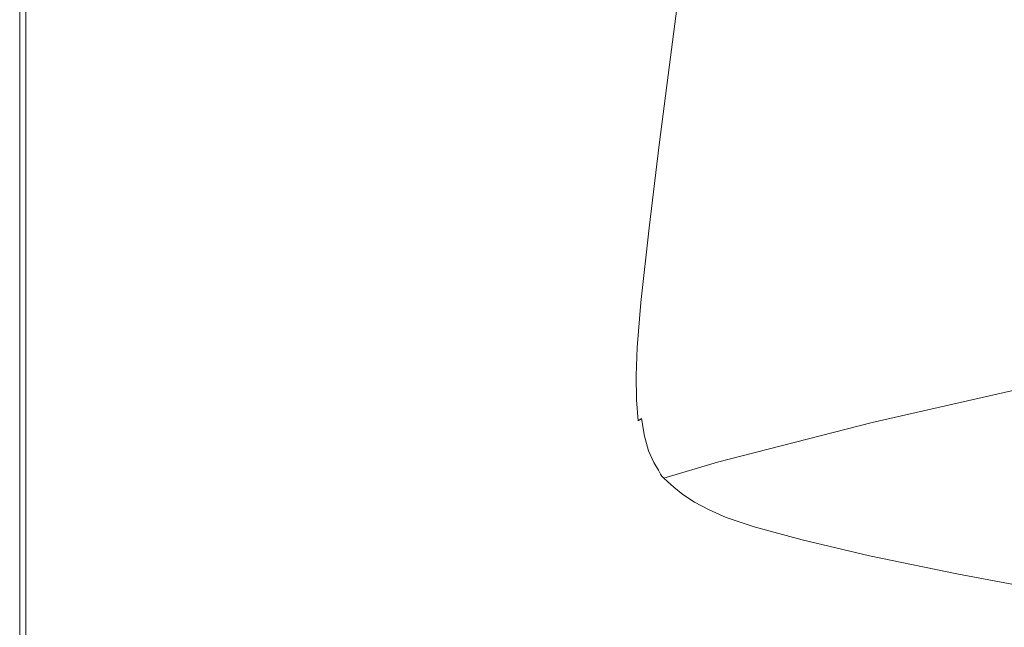
# Model space of a CAD drawing. Extents: x 1603 to 3203, y -1030 to -30.
# Drawn here: x 1603 to 1808, y -716 to -589 of the extents above; entities that cross this region are included whole.
import ezdxf

# ---------------------------------------------------------------- set-up
doc = ezdxf.new("R2010")
doc.units = 0
doc.header["$LTSCALE"] = 500
doc.header["$MEASUREMENT"] = 0
doc.layers.add('INFINITY_CERAMIKA', color=7, linetype='Continuous')

msp = doc.modelspace()

# ---------------------------------------------------------------- linework, layer by layer
at = {"layer": 'INFINITY_CERAMIKA', "lineweight": 0}
for points, invisible_edges in [([(1616.68, -411.77, 592.03), (1704.61, -601.12, 592.03), (1706.76, -585.92, 592.02), (1616.68, -402.37, 592.02)], 15), ([(1616.68, -423.69, 592.05), (1702.18, -619.68, 592.04), (1704.61, -601.12, 592.03), (1616.68, -411.77, 592.03)], 15), ([(1616.68, -437.35, 592.06), (1700.11, -636.99, 592.04), (1702.18, -619.68, 592.04), (1616.68, -423.69, 592.05)], 15), ([(1616.68, -452, 592.08), (1699.06, -648.49, 592.05), (1700.11, -636.99, 592.04), (1616.68, -437.35, 592.06)], 15), ([(1616.68, -467.27, 592.09), (1698.64, -656.84, 592.05), (1699.06, -648.49, 592.05), (1616.68, -452, 592.08)], 15), ([(1616.68, -482.82, 592.11), (1698.47, -664.65, 592.05), (1698.64, -656.84, 592.05), (1616.68, -467.27, 592.09)], 15), ([(1616.68, -506.04, 592.12), (1698.58, -672.83, 592.05), (1698.47, -664.65, 592.05), (1616.68, -482.82, 592.11)], 15), ([(1616.68, -544.29, 592.13), (1699, -682.32, 592.05), (1698.58, -672.83, 592.05), (1616.68, -506.04, 592.12)], 15), ([(1603.29, -544.09, 552.93), (1603.29, -596.44, 552.91), (1603.34, -596.41, 553.53), (1603.34, -544.07, 553.55)], 15), ([(1603.29, -544.09, 556.5), (1603.34, -544.07, 555.64), (1603.34, -596.41, 555.63), (1603.29, -596.44, 556.49)], 15), ([(1603.29, -544.09, 587.57), (1603.29, -596.44, 587.56), (1604.54, -596.4, 590.98), (1604.54, -544.11, 590.99)], 11), ([(1603.29, -544.09, 38.81), (1603.29, -596.44, 38.8), (1603.29, -596.44, 552.91), (1603.29, -544.09, 552.93)], 14), ([(1603.29, -544.09, 556.5), (1603.29, -596.44, 556.49), (1603.29, -596.44, 560.53), (1603.29, -544.09, 560.54)], 15), ([(1603.29, -544.09, 587.57), (1603.29, -544.09, 580.98), (1603.29, -596.44, 580.97), (1603.29, -596.44, 587.56)], 15), ([(1603.29, -544.09, 570.33), (1603.29, -544.09, 560.54), (1603.29, -596.44, 560.53), (1603.29, -596.44, 570.32)], 15), ([(1603.29, -544.09, 570.33), (1603.29, -596.44, 570.32), (1603.29, -596.44, 580.97), (1603.29, -544.09, 580.98)], 15), ([(1603.52, -544.02, 553.76), (1603.34, -544.07, 553.55), (1603.34, -596.41, 553.53), (1603.52, -596.33, 553.74)], 15), ([(1603.52, -544.02, 555.35), (1603.52, -596.33, 555.34), (1603.34, -596.41, 555.63), (1603.34, -544.07, 555.64)], 15), ([(1603.52, -544.02, 555.35), (1603.69, -543.96, 555.15), (1603.69, -596.25, 555.14), (1603.52, -596.33, 555.34)], 15), ([(1603.52, -544.02, 553.76), (1603.52, -596.33, 553.74), (1603.69, -596.25, 553.94), (1603.69, -543.96, 553.95)], 15), ([(1603.74, -543.94, 554.55), (1603.69, -543.96, 553.95), (1603.69, -596.25, 553.94), (1603.74, -596.23, 554.54)], 15), ([(1603.74, -543.94, 554.55), (1603.74, -596.23, 554.54), (1603.69, -596.25, 555.14), (1603.69, -543.96, 555.15)], 15), ([(1608.31, -544.17, 592.13), (1604.54, -544.11, 590.99), (1604.54, -596.4, 590.98), (1608.31, -596.3, 592.12)], 15), ([(1608.31, -544.17, 592.13), (1608.31, -596.3, 592.12), (1616.68, -596.09, 592.11), (1616.68, -544.29, 592.13)], 15), ([(1616.68, -596.09, 592.11), (1699.71, -692.9, 592.04), (1699, -682.32, 592.05), (1616.68, -544.29, 592.13)], 15), ([(1710.33, -562.28, 592.01), (1706.76, -585.92, 592.02), (1715.91, -609.26, 591.71), (1719.93, -584.19, 591.71)], 15), ([(1783.62, -595.73, 428.24), (1818.51, -592.77, 315.11), (1821.31, -572.18, 315.37), (1786.54, -573.95, 428.67)], 15), ([(1783.62, -595.73, 428.24), (1786.54, -573.95, 428.67), (1753.36, -576.37, 537.99), (1750.31, -599.31, 537.41)], 15), ([(1737.56, -601.06, 575.63), (1740.7, -577.61, 576.22), (1737.97, -578.24, 578.35), (1734.71, -601.88, 577.84)], 15), ([(1737.56, -601.06, 575.63), (1738.2, -600.88, 575.03), (1741.32, -577.48, 575.64), (1740.7, -577.61, 576.22)], 13), ([(1738.81, -600.72, 574.31), (1741.91, -577.36, 574.94), (1741.32, -577.48, 575.64), (1738.2, -600.88, 575.03)], 15), ([(1738.81, -600.72, 574.31), (1750.31, -599.31, 537.41), (1753.36, -576.37, 537.99), (1741.91, -577.36, 574.94)], 15), ([(1727.51, -603.97, 583.39), (1731.06, -579.84, 583.69), (1724.17, -581.51, 588.98), (1720.33, -606.14, 588.88)], 15), ([(1727.51, -603.97, 583.39), (1734.71, -601.88, 577.84), (1737.97, -578.24, 578.35), (1731.06, -579.84, 583.69)], 15), ([(1721.01, -582.8, 591.24), (1717.03, -607.71, 591.23), (1720.33, -606.14, 588.88), (1724.17, -581.51, 588.98)], 15), ([(1716.48, -608.39, 591.49), (1720.48, -583.41, 591.49), (1719.93, -584.19, 591.71), (1715.91, -609.26, 591.71)], 15), ([(1716.48, -608.39, 591.49), (1717.03, -607.71, 591.23), (1721.01, -582.8, 591.24), (1720.48, -583.41, 591.49)], 15), ([(1713.46, -625.38, 591.72), (1715.91, -609.26, 591.71), (1706.76, -585.92, 592.02), (1704.61, -601.12, 592.03)], 15), ([(1783.62, -595.73, 428.24), (1781.82, -609.15, 427.99), (1816.73, -605.43, 314.96), (1818.51, -592.77, 315.11)], 15), ([(1603.74, -660, 554.48), (1603.69, -660.04, 555.08), (1603.69, -596.25, 555.14), (1603.74, -596.23, 554.54)], 15), ([(1603.74, -660, 554.48), (1603.74, -596.23, 554.54), (1603.69, -596.25, 553.94), (1603.69, -660.04, 553.89)], 15), ([(1608.31, -660.15, 592.06), (1616.68, -659.92, 592.04), (1616.68, -596.09, 592.11), (1608.31, -596.3, 592.12)], 15), ([(1616.68, -659.92, 592.04), (1700.68, -704.42, 592.02), (1699.71, -692.9, 592.04), (1616.68, -596.09, 592.11)], 15), ([(1783.62, -595.73, 428.24), (1750.31, -599.31, 537.41), (1748.49, -613.49, 537.07), (1781.82, -609.15, 427.99)], 15), ([(1603.29, -660.28, 587.5), (1604.54, -660.25, 590.92), (1604.54, -596.4, 590.98), (1603.29, -596.44, 587.56)], 13), ([(1603.29, -660.28, 552.86), (1603.34, -660.25, 553.48), (1603.34, -596.41, 553.53), (1603.29, -596.44, 552.91)], 15), ([(1603.29, -660.28, 556.43), (1603.29, -596.44, 556.49), (1603.34, -596.41, 555.63), (1603.34, -660.25, 555.57)], 15), ([(1603.29, -660.28, 38.74), (1603.29, -660.28, 552.86), (1603.29, -596.44, 552.91), (1603.29, -596.44, 38.8)], 7), ([(1603.29, -660.28, 587.5), (1603.29, -596.44, 587.56), (1603.29, -596.44, 580.97), (1603.29, -660.28, 580.91)], 15), ([(1603.29, -660.28, 570.27), (1603.29, -660.28, 580.91), (1603.29, -596.44, 580.97), (1603.29, -596.44, 570.32)], 15), ([(1603.29, -660.28, 570.27), (1603.29, -596.44, 570.32), (1603.29, -596.44, 560.53), (1603.29, -660.28, 560.47)], 15), ([(1603.29, -660.28, 556.43), (1603.29, -660.28, 560.47), (1603.29, -596.44, 560.53), (1603.29, -596.44, 556.49)], 15), ([(1603.52, -660.14, 555.28), (1603.34, -660.25, 555.57), (1603.34, -596.41, 555.63), (1603.52, -596.33, 555.34)], 15), ([(1603.52, -660.14, 553.69), (1603.52, -596.33, 553.74), (1603.34, -596.41, 553.53), (1603.34, -660.25, 553.48)], 15), ([(1603.52, -660.14, 555.28), (1603.52, -596.33, 555.34), (1603.69, -596.25, 555.14), (1603.69, -660.04, 555.08)], 15), ([(1603.52, -660.14, 553.69), (1603.69, -660.04, 553.89), (1603.69, -596.25, 553.94), (1603.52, -596.33, 553.74)], 15), ([(1608.31, -660.15, 592.06), (1608.31, -596.3, 592.12), (1604.54, -596.4, 590.98), (1604.54, -660.25, 590.92)], 15), ([(1738.81, -600.72, 574.31), (1736.98, -615.18, 573.95), (1748.49, -613.49, 537.07), (1750.31, -599.31, 537.41)], 15), ([(1713.46, -625.38, 591.72), (1704.61, -601.12, 592.03), (1702.18, -619.68, 592.04), (1710.67, -644.99, 591.72)], 15), ([(1727.51, -603.97, 583.39), (1725.36, -619.29, 583.22), (1732.76, -616.64, 577.55), (1734.71, -601.88, 577.84)], 15), ([(1737.56, -601.06, 575.63), (1734.71, -601.88, 577.84), (1732.76, -616.64, 577.55), (1735.69, -615.6, 575.29)], 15), ([(1737.56, -601.06, 575.63), (1735.69, -615.6, 575.29), (1736.35, -615.38, 574.68), (1738.2, -600.88, 575.03)], 15), ([(1738.81, -600.72, 574.31), (1738.2, -600.88, 575.03), (1736.35, -615.38, 574.68), (1736.98, -615.18, 573.95)], 13), ([(1727.51, -603.97, 583.39), (1720.33, -606.14, 588.88), (1717.98, -622.01, 588.82), (1725.36, -619.29, 583.22)], 15), ([(1717.98, -622.01, 588.82), (1720.33, -606.14, 588.88), (1717.03, -607.71, 591.23), (1714.6, -623.8, 591.22)], 15), ([(1779.77, -625.13, 427.71), (1814.66, -620.49, 314.79), (1816.73, -605.43, 314.96), (1781.82, -609.15, 427.99)], 15), ([(1716.48, -608.39, 591.49), (1715.91, -609.26, 591.71), (1713.46, -625.38, 591.72), (1714.04, -624.5, 591.49)], 15), ([(1716.48, -608.39, 591.49), (1714.04, -624.5, 591.49), (1714.6, -623.8, 591.22), (1717.03, -607.71, 591.23)], 15), ([(1779.77, -625.13, 427.71), (1781.82, -609.15, 427.99), (1748.49, -613.49, 537.07), (1746.46, -630.37, 536.69)], 15), ([(1734.93, -632.4, 573.55), (1746.46, -630.37, 536.69), (1748.49, -613.49, 537.07), (1736.98, -615.18, 573.95)], 15), ([(1722.93, -637.8, 583.02), (1730.58, -634.32, 577.22), (1732.76, -616.64, 577.55), (1725.36, -619.29, 583.22)], 15), ([(1733.6, -632.95, 574.9), (1735.69, -615.6, 575.29), (1732.76, -616.64, 577.55), (1730.58, -634.32, 577.22)], 15), ([(1733.6, -632.95, 574.9), (1734.28, -632.66, 574.28), (1736.35, -615.38, 574.68), (1735.69, -615.6, 575.29)], 13), ([(1734.93, -632.4, 573.55), (1736.98, -615.18, 573.95), (1736.35, -615.38, 574.68), (1734.28, -632.66, 574.28)], 15), ([(1710.67, -644.99, 591.72), (1702.18, -619.68, 592.04), (1700.11, -636.99, 592.04), (1708.31, -662.98, 591.72)], 15), ([(1722.93, -637.8, 583.02), (1725.36, -619.29, 583.22), (1717.98, -622.01, 588.82), (1715.3, -641.33, 588.76)], 15), ([(1779.77, -625.13, 427.71), (1778.03, -639.46, 427.47), (1812.87, -634.02, 314.64), (1814.66, -620.49, 314.79)], 15), ([(1715.3, -641.33, 588.76), (1717.98, -622.01, 588.82), (1714.6, -623.8, 591.22), (1711.82, -643.43, 591.22)], 15), ([(1711.26, -644.13, 591.49), (1714.04, -624.5, 591.49), (1713.46, -625.38, 591.72), (1710.67, -644.99, 591.72)], 15), ([(1711.26, -644.13, 591.49), (1711.82, -643.43, 591.22), (1714.6, -623.8, 591.22), (1714.04, -624.5, 591.49)], 15), ([(1779.77, -625.13, 427.71), (1746.46, -630.37, 536.69), (1744.76, -645.51, 536.37), (1778.03, -639.46, 427.47)], 15), ([(1734.93, -632.4, 573.55), (1733.23, -647.86, 573.19), (1744.76, -645.51, 536.37), (1746.46, -630.37, 536.69)], 15), ([(1733.6, -632.95, 574.9), (1730.58, -634.32, 577.22), (1728.76, -650.27, 576.93), (1731.87, -648.56, 574.57)], 15), ([(1733.6, -632.95, 574.9), (1731.87, -648.56, 574.57), (1732.57, -648.19, 573.94), (1734.28, -632.66, 574.28)], 11), ([(1734.93, -632.4, 573.55), (1734.28, -632.66, 574.28), (1732.57, -648.19, 573.94), (1733.23, -647.86, 573.19)], 15), ([(1722.93, -637.8, 583.02), (1720.88, -654.62, 582.85), (1728.76, -650.27, 576.93), (1730.58, -634.32, 577.22)], 15), ([(1777.16, -648.04, 427.33), (1811.94, -642.08, 314.56), (1812.87, -634.02, 314.64), (1778.03, -639.46, 427.47)], 15), ([(1708.31, -662.98, 591.72), (1700.11, -636.99, 592.04), (1699.06, -648.49, 592.05), (1707.12, -674.19, 591.71)], 15), ([(1722.93, -637.8, 583.02), (1715.3, -641.33, 588.76), (1713.04, -659.02, 588.71), (1720.88, -654.62, 582.85)], 15), ([(1777.16, -648.04, 427.33), (1778.03, -639.46, 427.47), (1744.76, -645.51, 536.37), (1743.95, -654.6, 536.18)], 15), ([(1709.46, -661.44, 591.21), (1713.04, -659.02, 588.71), (1715.3, -641.33, 588.76), (1711.82, -643.43, 591.22)], 15), ([(1777.16, -648.04, 427.33), (1776.85, -653.38, 427.26), (1811.53, -647.09, 314.51), (1811.94, -642.08, 314.56)], 15), ([(1711.26, -644.13, 591.49), (1710.67, -644.99, 591.72), (1708.31, -662.98, 591.72), (1708.89, -662.14, 591.48)], 15), ([(1711.26, -644.13, 591.49), (1708.89, -662.14, 591.48), (1709.46, -661.44, 591.21), (1711.82, -643.43, 591.22)], 15), ([(1732.44, -657.15, 573), (1743.95, -654.6, 536.18), (1744.76, -645.51, 536.37), (1733.23, -647.86, 573.19)], 15), ([(1776.78, -657.97, 427.2), (1811.36, -651.39, 314.47), (1811.53, -647.09, 314.51), (1776.85, -653.38, 427.26)], 15), ([(1699.06, -648.49, 592.05), (1698.64, -656.84, 592.05), (1706.67, -681.65, 591.71), (1707.12, -674.19, 591.71)], 15), ([(1731.06, -657.96, 574.38), (1731.87, -648.56, 574.57), (1728.76, -650.27, 576.93), (1727.9, -659.92, 576.77)], 15), ([(1731.06, -657.96, 574.38), (1731.77, -657.53, 573.74), (1732.57, -648.19, 573.94), (1731.87, -648.56, 574.57)], 15), ([(1732.44, -657.15, 573), (1733.23, -647.86, 573.19), (1732.57, -648.19, 573.94), (1731.77, -657.53, 573.74)], 11), ([(1777.16, -648.04, 427.33), (1743.95, -654.6, 536.18), (1743.72, -660.28, 536.08), (1776.85, -653.38, 427.26)], 15), ([(1719.89, -664.93, 582.75), (1727.9, -659.92, 576.77), (1728.76, -650.27, 576.93), (1720.88, -654.62, 582.85)], 15), ([(1776.78, -657.97, 427.2), (1776.97, -661.9, 427.15), (1811.42, -655.06, 314.44), (1811.36, -651.39, 314.47)], 15), ([(1776.78, -657.97, 427.2), (1776.85, -653.38, 427.26), (1743.72, -660.28, 536.08), (1743.75, -665.17, 536)], 15), ([(1719.89, -664.93, 582.75), (1720.88, -654.62, 582.85), (1713.04, -659.02, 588.71), (1711.92, -669.98, 588.67)], 15), ([(1732.44, -657.15, 573), (1732.24, -662.96, 572.89), (1743.72, -660.28, 536.08), (1743.95, -654.6, 536.18)], 15), ([(1777.42, -665.25, 427.11), (1811.72, -658.17, 314.41), (1811.42, -655.06, 314.44), (1776.97, -661.9, 427.15)], 15), ([(1698.64, -656.84, 592.05), (1698.47, -664.65, 592.05), (1706.53, -688.39, 591.71), (1706.67, -681.65, 591.71)], 15), ([(1731.06, -657.96, 574.38), (1730.84, -663.86, 574.28), (1731.56, -663.38, 573.64), (1731.77, -657.53, 573.74)], 11), ([(1732.44, -657.15, 573), (1731.77, -657.53, 573.74), (1731.56, -663.38, 573.64), (1732.24, -662.96, 572.89)], 15), ([(1711.92, -669.98, 588.67), (1713.04, -659.02, 588.71), (1709.46, -661.44, 591.21), (1708.29, -672.65, 591.2)], 15), ([(1731.06, -657.96, 574.38), (1727.9, -659.92, 576.77), (1727.65, -666.04, 576.68), (1730.84, -663.86, 574.28)], 15), ([(1776.78, -657.97, 427.2), (1743.75, -665.17, 536), (1744.06, -669.36, 535.94), (1776.97, -661.9, 427.15)], 15), ([(1777.42, -665.25, 427.11), (1778.1, -668.01, 427.09), (1812.24, -660.73, 314.39), (1811.72, -658.17, 314.41)], 15), ([(1603.29, -660.28, 556.43), (1603.34, -660.25, 555.57), (1603.34, -715.54, 555.51), (1603.29, -715.58, 556.37)], 15), ([(1603.29, -660.28, 587.5), (1603.29, -715.58, 587.44), (1604.54, -715.57, 590.86), (1604.54, -660.25, 590.92)], 15), ([(1603.29, -660.28, 552.86), (1603.29, -715.58, 552.79), (1603.34, -715.54, 553.42), (1603.34, -660.25, 553.48)], 15), ([(1603.29, -660.28, 570.27), (1603.29, -715.58, 570.2), (1603.29, -715.58, 580.85), (1603.29, -660.28, 580.91)], 15), ([(1603.29, -660.28, 587.5), (1603.29, -660.28, 580.91), (1603.29, -715.58, 580.85), (1603.29, -715.58, 587.44)], 15), ([(1603.29, -660.28, 38.74), (1603.29, -715.58, 38.68), (1603.29, -715.58, 552.79), (1603.29, -660.28, 552.86)], 14), ([(1603.29, -660.28, 570.27), (1603.29, -660.28, 560.47), (1603.29, -715.58, 560.41), (1603.29, -715.58, 570.2)], 15), ([(1603.29, -660.28, 556.43), (1603.29, -715.58, 556.37), (1603.29, -715.58, 560.41), (1603.29, -660.28, 560.47)], 15), ([(1603.52, -660.14, 553.69), (1603.34, -660.25, 553.48), (1603.34, -715.54, 553.42), (1603.51, -715.41, 553.62)], 15), ([(1603.52, -660.14, 555.28), (1603.51, -715.41, 555.22), (1603.34, -715.54, 555.51), (1603.34, -660.25, 555.57)], 15), ([(1603.52, -660.14, 553.69), (1603.51, -715.41, 553.62), (1603.69, -715.29, 553.82), (1603.69, -660.04, 553.89)], 15), ([(1603.52, -660.14, 555.28), (1603.69, -660.04, 555.08), (1603.69, -715.29, 555.02), (1603.51, -715.41, 555.22)], 15), ([(1603.74, -660, 554.48), (1603.69, -660.04, 553.89), (1603.69, -715.29, 553.82), (1603.74, -715.24, 554.42)], 15), ([(1603.74, -660, 554.48), (1603.74, -715.24, 554.42), (1603.69, -715.29, 555.02), (1603.69, -660.04, 555.08)], 15), ([(1608.31, -660.15, 592.06), (1604.54, -660.25, 590.92), (1604.54, -715.57, 590.86), (1608.31, -715.53, 591.99)], 13), ([(1608.31, -660.15, 592.06), (1608.31, -715.53, 591.99), (1616.68, -715.43, 591.96), (1616.68, -659.92, 592.04)], 15), ([(1616.68, -715.43, 591.96), (1701.56, -713.97, 592), (1700.68, -704.42, 592.02), (1616.68, -659.92, 592.04)], 15), ([(1707.71, -673.36, 591.48), (1708.29, -672.65, 591.2), (1709.46, -661.44, 591.21), (1708.89, -662.14, 591.48)], 15), ([(1719.89, -664.93, 582.75), (1719.57, -671.59, 582.7), (1727.65, -666.04, 576.68), (1727.9, -659.92, 576.77)], 15), ([(1732.3, -667.98, 572.81), (1743.75, -665.17, 536), (1743.72, -660.28, 536.08), (1732.24, -662.96, 572.89)], 15), ([(1778.97, -670.18, 427.07), (1812.95, -662.74, 314.37), (1812.24, -660.73, 314.39), (1778.1, -668.01, 427.09)], 15), ([(1707.71, -673.36, 591.48), (1708.89, -662.14, 591.48), (1708.31, -662.98, 591.72), (1707.12, -674.19, 591.71)], 15), ([(1730.9, -668.96, 574.2), (1730.84, -663.86, 574.28), (1727.65, -666.04, 576.68), (1727.69, -671.35, 576.61)], 15), ([(1730.9, -668.96, 574.2), (1731.62, -668.44, 573.56), (1731.56, -663.38, 573.64), (1730.84, -663.86, 574.28)], 13), ([(1732.3, -667.98, 572.81), (1732.24, -662.96, 572.89), (1731.56, -663.38, 573.64), (1731.62, -668.44, 573.56)], 15), ([(1777.42, -665.25, 427.11), (1776.97, -661.9, 427.15), (1744.06, -669.36, 535.94), (1744.65, -672.94, 535.9)], 15), ([(1778.97, -670.18, 427.07), (1779.75, -671.67, 427.06), (1813.59, -664.12, 314.35), (1812.95, -662.74, 314.37)], 15), ([(1698.47, -664.65, 592.05), (1698.58, -672.83, 592.05), (1706.72, -694.43, 591.71), (1706.53, -688.39, 591.71)], 15), ([(1719.89, -664.93, 582.75), (1711.92, -669.98, 588.67), (1711.53, -677.18, 588.66), (1719.57, -671.59, 582.7)], 15), ([(1732.3, -667.98, 572.81), (1732.65, -672.28, 572.74), (1744.06, -669.36, 535.94), (1743.75, -665.17, 536)], 15), ([(1777.42, -665.25, 427.11), (1744.65, -672.94, 535.9), (1745.48, -675.89, 535.87), (1778.1, -668.01, 427.09)], 15), ([(1780.12, -672.38, 427.05), (1813.9, -664.78, 314.35), (1813.59, -664.12, 314.35), (1779.75, -671.67, 427.06)], 15), ([(1780.12, -672.38, 427.05), (1780.35, -672.73, 427.05), (1814.1, -665.1, 314.35), (1813.9, -664.78, 314.35)], 15), ([(1780.7, -673.11, 427.05), (1814.4, -665.45, 314.34), (1814.1, -665.1, 314.35), (1780.35, -672.73, 427.05)], 14), ([(1780.7, -673.11, 427.05), (1781.34, -673.72, 427.04), (1814.95, -666.01, 314.34), (1814.4, -665.45, 314.34)], 11), ([(1719.57, -677.45, 582.66), (1727.69, -671.35, 576.61), (1727.65, -666.04, 576.68), (1719.57, -671.59, 582.7)], 15), ([(1782.45, -674.79, 427.04), (1815.91, -667, 314.32), (1814.95, -666.01, 314.34), (1781.34, -673.72, 427.04)], 15), ([(1782.45, -674.79, 427.04), (1784.06, -676.14, 427.03), (1817.32, -668.24, 314.31), (1815.91, -667, 314.32)], 15), ([(1711.92, -669.98, 588.67), (1708.29, -672.65, 591.2), (1707.86, -680.07, 591.2), (1711.53, -677.18, 588.66)], 15), ([(1730.9, -668.96, 574.2), (1727.69, -671.35, 576.61), (1728.03, -675.96, 576.56), (1731.24, -673.35, 574.14)], 15), ([(1730.9, -668.96, 574.2), (1731.24, -673.35, 574.14), (1731.97, -672.79, 573.5), (1731.62, -668.44, 573.56)], 11), ([(1732.3, -667.98, 572.81), (1731.62, -668.44, 573.56), (1731.97, -672.79, 573.5), (1732.65, -672.28, 572.74)], 11), ([(1733.29, -675.96, 572.7), (1744.65, -672.94, 535.9), (1744.06, -669.36, 535.94), (1732.65, -672.28, 572.74)], 15), ([(1778.97, -670.18, 427.07), (1778.1, -668.01, 427.09), (1745.48, -675.89, 535.87), (1746.51, -678.22, 535.85)], 15), ([(1786.19, -677.59, 427.01), (1819.21, -669.56, 314.29), (1817.32, -668.24, 314.31), (1784.06, -676.14, 427.03)], 15), ([(1786.19, -677.59, 427.01), (1788.83, -679.05, 427), (1821.55, -670.91, 314.26), (1819.21, -669.56, 314.29)], 15), ([(1719.57, -677.45, 582.66), (1719.57, -671.59, 582.7), (1711.53, -677.18, 588.66), (1711.47, -683.58, 588.64)], 15), ([(1719.57, -677.45, 582.66), (1719.88, -682.6, 582.62), (1728.03, -675.96, 576.56), (1727.69, -671.35, 576.61)], 15), ([(1778.97, -670.18, 427.07), (1746.51, -678.22, 535.85), (1747.41, -679.83, 535.84), (1779.75, -671.67, 427.06)], 15), ([(1780.12, -672.38, 427.05), (1779.75, -671.67, 427.06), (1747.41, -679.83, 535.84), (1747.85, -680.6, 535.84)], 15), ([(1791.93, -680.47, 426.99), (1824.34, -672.2, 314.24), (1821.55, -670.91, 314.26), (1788.83, -679.05, 427)], 15), ([(1698.58, -672.83, 592.05), (1699, -682.32, 592.05), (1707.28, -699.86, 591.7), (1706.72, -694.43, 591.71)], 15), ([(1707.71, -673.36, 591.48), (1707.12, -674.19, 591.71), (1706.67, -681.65, 591.71), (1707.27, -680.8, 591.48)], 15), ([(1707.71, -673.36, 591.48), (1707.27, -680.8, 591.48), (1707.86, -680.07, 591.2), (1708.29, -672.65, 591.2)], 15), ([(1731.88, -677.11, 574.1), (1731.24, -673.35, 574.14), (1728.03, -675.96, 576.56), (1728.67, -679.93, 576.52)], 15), ([(1731.88, -677.11, 574.1), (1732.61, -676.5, 573.45), (1731.97, -672.79, 573.5), (1731.24, -673.35, 574.14)], 15), ([(1733.29, -675.96, 572.7), (1732.65, -672.28, 572.74), (1731.97, -672.79, 573.5), (1732.61, -676.5, 573.45)], 14), ([(1733.29, -675.96, 572.7), (1734.17, -679.01, 572.67), (1745.48, -675.89, 535.87), (1744.65, -672.94, 535.9)], 15), ([(1780.12, -672.38, 427.05), (1747.85, -680.6, 535.84), (1748.11, -680.98, 535.84), (1780.35, -672.73, 427.05)], 15), ([(1780.7, -673.11, 427.05), (1780.35, -672.73, 427.05), (1748.11, -680.98, 535.84), (1748.51, -681.38, 535.84)], 15), ([(1780.7, -673.11, 427.05), (1748.51, -681.38, 535.84), (1749.23, -682.05, 535.83), (1781.34, -673.72, 427.04)], 14), ([(1782.45, -674.79, 427.04), (1781.34, -673.72, 427.04), (1749.23, -682.05, 535.83), (1750.48, -683.21, 535.83)], 15), ([(1791.93, -680.47, 426.99), (1797.13, -682.21, 426.98), (1829.04, -673.8, 314.21), (1824.34, -672.2, 314.24)], 15), ([(1806.03, -684.69, 426.98), (1837.14, -676.07, 314.18), (1829.04, -673.8, 314.21), (1797.13, -682.21, 426.98)], 15), ([(1720.52, -687.1, 582.6), (1728.67, -679.93, 576.52), (1728.03, -675.96, 576.56), (1719.88, -682.6, 582.62)], 15), ([(1733.29, -675.96, 572.7), (1732.61, -676.5, 573.45), (1733.49, -679.58, 573.42), (1734.17, -679.01, 572.67)], 7), ([(1735.26, -681.41, 572.65), (1746.51, -678.22, 535.85), (1745.48, -675.89, 535.87), (1734.17, -679.01, 572.67)], 7), ([(1782.45, -674.79, 427.04), (1750.48, -683.21, 535.83), (1752.29, -684.66, 535.83), (1784.06, -676.14, 427.03)], 15), ([(1786.19, -677.59, 427.01), (1784.06, -676.14, 427.03), (1752.29, -684.66, 535.83), (1754.66, -686.22, 535.82)], 15), ([(1806.03, -684.69, 426.98), (1818.64, -687.71, 427.01), (1848.66, -678.83, 314.16), (1837.14, -676.07, 314.18)], 15), ([(1711.47, -683.58, 588.64), (1711.53, -677.18, 588.66), (1707.86, -680.07, 591.2), (1707.77, -686.73, 591.19)], 15), ([(1719.57, -677.45, 582.66), (1711.47, -683.58, 588.64), (1711.76, -689.27, 588.63), (1719.88, -682.6, 582.62)], 15), ([(1731.88, -677.11, 574.1), (1728.67, -679.93, 576.52), (1729.57, -683.25, 576.5), (1732.77, -680.23, 574.07)], 15), ([(1731.88, -677.11, 574.1), (1732.77, -680.23, 574.07), (1733.49, -679.58, 573.42), (1732.61, -676.5, 573.45)], 15), ([(1786.19, -677.59, 427.01), (1754.66, -686.22, 535.82), (1757.57, -687.8, 535.82), (1788.83, -679.05, 427)], 15), ([(1707.16, -687.5, 591.47), (1707.77, -686.73, 591.19), (1707.86, -680.07, 591.2), (1707.27, -680.8, 591.48)], 15), ([(1720.52, -687.1, 582.6), (1721.45, -690.91, 582.58), (1729.57, -683.25, 576.5), (1728.67, -679.93, 576.52)], 15), ([(1733.87, -682.71, 574.05), (1732.77, -680.23, 574.07), (1729.57, -683.25, 576.5), (1730.69, -685.89, 576.48)], 15), ([(1733.87, -682.71, 574.05), (1734.58, -682.02, 573.4), (1733.49, -679.58, 573.42), (1732.77, -680.23, 574.07)], 15), ([(1735.26, -681.41, 572.65), (1734.17, -679.01, 572.67), (1733.49, -679.58, 573.42), (1734.58, -682.02, 573.4)], 15), ([(1735.26, -681.41, 572.65), (1736.2, -683.07, 572.64), (1747.41, -679.83, 535.84), (1746.51, -678.22, 535.85)], 14), ([(1736.66, -683.87, 572.64), (1747.85, -680.6, 535.84), (1747.41, -679.83, 535.84), (1736.2, -683.07, 572.64)], 15), ([(1791.93, -680.47, 426.99), (1788.83, -679.05, 427), (1757.57, -687.8, 535.82), (1760.99, -689.33, 535.82)], 15), ([(1707.16, -687.5, 591.47), (1707.27, -680.8, 591.48), (1706.67, -681.65, 591.71), (1706.53, -688.39, 591.71)], 15), ([(1733.87, -682.71, 574.05), (1734.82, -684.42, 574.05), (1735.53, -683.7, 573.4), (1734.58, -682.02, 573.4)], 15), ([(1735.26, -681.41, 572.65), (1734.58, -682.02, 573.4), (1735.53, -683.7, 573.4), (1736.2, -683.07, 572.64)], 15), ([(1736.66, -683.87, 572.64), (1736.94, -684.26, 572.64), (1748.11, -680.98, 535.84), (1747.85, -680.6, 535.84)], 14), ([(1737.35, -684.68, 572.64), (1748.51, -681.38, 535.84), (1748.11, -680.98, 535.84), (1736.94, -684.26, 572.64)], 7), ([(1737.35, -684.68, 572.64), (1738.1, -685.37, 572.64), (1749.23, -682.05, 535.83), (1748.51, -681.38, 535.84)], 6), ([(1739.4, -686.56, 572.63), (1750.48, -683.21, 535.83), (1749.23, -682.05, 535.83), (1738.1, -685.37, 572.64)], 7), ([(1791.93, -680.47, 426.99), (1760.99, -689.33, 535.82), (1766.65, -691.2, 535.83), (1797.13, -682.21, 426.98)], 15), ([(1806.03, -684.69, 426.98), (1797.13, -682.21, 426.98), (1766.65, -691.2, 535.83), (1776.33, -693.86, 535.87)], 15), ([(1699, -682.32, 592.05), (1699.71, -692.9, 592.04), (1708.16, -704.57, 591.7), (1707.28, -699.86, 591.7)], 15), ([(1711.47, -683.58, 588.64), (1707.77, -686.73, 591.19), (1708.01, -692.66, 591.19), (1711.76, -689.27, 588.63)], 15), ([(1720.52, -687.1, 582.6), (1719.88, -682.6, 582.62), (1711.76, -689.27, 588.63), (1712.4, -694.28, 588.62)], 15), ([(1722.61, -693.97, 582.57), (1730.69, -685.89, 576.48), (1729.57, -683.25, 576.5), (1721.45, -690.91, 582.58)], 15), ([(1733.87, -682.71, 574.05), (1730.69, -685.89, 576.48), (1731.66, -687.73, 576.47), (1734.82, -684.42, 574.05)], 15), ([(1735.28, -685.24, 574.04), (1735.99, -684.51, 573.39), (1735.53, -683.7, 573.4), (1734.82, -684.42, 574.05)], 15), ([(1736.66, -683.87, 572.64), (1736.2, -683.07, 572.64), (1735.53, -683.7, 573.4), (1735.99, -684.51, 573.39)], 14), ([(1736.66, -683.87, 572.64), (1735.99, -684.51, 573.39), (1736.27, -684.91, 573.39), (1736.94, -684.26, 572.64)], 15), ([(1737.35, -684.68, 572.64), (1736.94, -684.26, 572.64), (1736.27, -684.91, 573.39), (1736.68, -685.33, 573.39)], 15), ([(1739.4, -686.56, 572.63), (1741.28, -688.07, 572.63), (1752.29, -684.66, 535.83), (1750.48, -683.21, 535.83)], 14), ([(1722.61, -693.97, 582.57), (1723.64, -696.12, 582.57), (1731.66, -687.73, 576.47), (1730.69, -685.89, 576.48)], 15), ([(1735.28, -685.24, 574.04), (1734.82, -684.42, 574.05), (1731.66, -687.73, 576.47), (1732.13, -688.61, 576.47)], 15), ([(1735.28, -685.24, 574.04), (1732.13, -688.61, 576.47), (1732.42, -689.04, 576.47), (1735.56, -685.64, 574.04)], 15), ([(1735.98, -686.07, 574.04), (1735.56, -685.64, 574.04), (1732.42, -689.04, 576.47), (1732.84, -689.51, 576.47)], 15), ([(1735.98, -686.07, 574.04), (1732.84, -689.51, 576.47), (1733.62, -690.27, 576.47), (1736.74, -686.79, 574.04)], 15), ([(1735.28, -685.24, 574.04), (1735.56, -685.64, 574.04), (1736.27, -684.91, 573.39), (1735.99, -684.51, 573.39)], 15), ([(1735.98, -686.07, 574.04), (1736.68, -685.33, 573.39), (1736.27, -684.91, 573.39), (1735.56, -685.64, 574.04)], 15), ([(1735.98, -686.07, 574.04), (1736.74, -686.79, 574.04), (1737.44, -686.03, 573.39), (1736.68, -685.33, 573.39)], 15), ([(1737.35, -684.68, 572.64), (1736.68, -685.33, 573.39), (1737.44, -686.03, 573.39), (1738.1, -685.37, 572.64)], 15), ([(1738.06, -688.03, 574.04), (1738.75, -687.25, 573.39), (1737.44, -686.03, 573.39), (1736.74, -686.79, 574.04)], 15), ([(1739.4, -686.56, 572.63), (1738.1, -685.37, 572.64), (1737.44, -686.03, 573.39), (1738.75, -687.25, 573.39)], 15), ([(1743.74, -689.68, 572.63), (1754.66, -686.22, 535.82), (1752.29, -684.66, 535.83), (1741.28, -688.07, 572.63)], 15), ([(1743.74, -689.68, 572.63), (1746.76, -691.31, 572.63), (1757.57, -687.8, 535.82), (1754.66, -686.22, 535.82)], 14), ([(1806.03, -684.69, 426.98), (1776.33, -693.86, 535.87), (1789.99, -697.09, 535.94), (1818.64, -687.71, 427.01)], 15), ([(1707.16, -687.5, 591.47), (1706.53, -688.39, 591.71), (1706.72, -694.43, 591.71), (1707.38, -693.48, 591.47)], 15), ([(1707.16, -687.5, 591.47), (1707.38, -693.48, 591.47), (1708.01, -692.66, 591.19), (1707.77, -686.73, 591.19)], 15), ([(1720.52, -687.1, 582.6), (1712.4, -694.28, 588.62), (1713.35, -698.57, 588.61), (1721.45, -690.91, 582.58)], 15), ([(1724.13, -697.16, 582.56), (1732.13, -688.61, 576.47), (1731.66, -687.73, 576.47), (1723.64, -696.12, 582.57)], 15), ([(1738.06, -688.03, 574.04), (1736.74, -686.79, 574.04), (1733.62, -690.27, 576.47), (1734.98, -691.61, 576.47)], 15), ([(1738.06, -688.03, 574.04), (1734.98, -691.61, 576.47), (1736.94, -693.28, 576.46), (1739.96, -689.58, 574.04)], 15), ([(1738.06, -688.03, 574.04), (1739.96, -689.58, 574.04), (1740.64, -688.78, 573.39), (1738.75, -687.25, 573.39)], 15), ([(1739.4, -686.56, 572.63), (1738.75, -687.25, 573.39), (1740.64, -688.78, 573.39), (1741.28, -688.07, 572.63)], 15), ([(1743.74, -689.68, 572.63), (1741.28, -688.07, 572.63), (1740.64, -688.78, 573.39), (1743.12, -690.41, 573.39)], 14), ([(1750.29, -692.87, 572.64), (1760.99, -689.33, 535.82), (1757.57, -687.8, 535.82), (1746.76, -691.31, 572.63)], 15), ([(1834.98, -691.1, 427.07), (1818.64, -687.71, 427.01), (1789.99, -697.09, 535.94), (1807.65, -700.71, 536.06)], 15), ([(1712.4, -694.28, 588.62), (1711.76, -689.27, 588.63), (1708.01, -692.66, 591.19), (1708.63, -697.95, 591.18)], 15), ([(1724.13, -697.16, 582.56), (1724.44, -697.66, 582.56), (1732.42, -689.04, 576.47), (1732.13, -688.61, 576.47)], 15), ([(1724.89, -698.22, 582.56), (1732.84, -689.51, 576.47), (1732.42, -689.04, 576.47), (1724.44, -697.66, 582.56)], 15), ([(1724.89, -698.22, 582.56), (1725.72, -699.14, 582.56), (1733.62, -690.27, 576.47), (1732.84, -689.51, 576.47)], 15), ([(1727.17, -700.73, 582.55), (1734.98, -691.61, 576.47), (1733.62, -690.27, 576.47), (1725.72, -699.14, 582.56)], 15), ([(1742.45, -691.23, 574.04), (1739.96, -689.58, 574.04), (1736.94, -693.28, 576.46), (1739.51, -695.06, 576.46)], 15), ([(1742.45, -691.23, 574.04), (1743.12, -690.41, 573.39), (1740.64, -688.78, 573.39), (1739.96, -689.58, 574.04)], 15), ([(1742.45, -691.23, 574.04), (1745.5, -692.9, 574.04), (1746.15, -692.05, 573.39), (1743.12, -690.41, 573.39)], 15), ([(1743.74, -689.68, 572.63), (1743.12, -690.41, 573.39), (1746.15, -692.05, 573.39), (1746.76, -691.31, 572.63)], 15), ([(1750.29, -692.87, 572.64), (1756.13, -694.81, 572.66), (1766.65, -691.2, 535.83), (1760.99, -689.33, 535.82)], 14), ([(1722.61, -693.97, 582.57), (1721.45, -690.91, 582.58), (1713.35, -698.57, 588.61), (1714.56, -702.08, 588.6)], 15), ([(1727.17, -700.73, 582.55), (1729.26, -702.72, 582.55), (1736.94, -693.28, 576.46), (1734.98, -691.61, 576.47)], 15), ([(1742.45, -691.23, 574.04), (1739.51, -695.06, 576.46), (1742.65, -696.85, 576.46), (1745.5, -692.9, 574.04)], 15), ([(1749.08, -694.51, 574.04), (1749.7, -693.64, 573.39), (1746.15, -692.05, 573.39), (1745.5, -692.9, 574.04)], 15), ([(1750.29, -692.87, 572.64), (1746.76, -691.31, 572.63), (1746.15, -692.05, 573.39), (1749.7, -693.64, 573.39)], 14), ([(1766.09, -697.53, 572.7), (1776.33, -693.86, 535.87), (1766.65, -691.2, 535.83), (1756.13, -694.81, 572.66)], 7), ([(1834.98, -691.1, 427.07), (1807.65, -700.71, 536.06), (1829.95, -704.95, 536.24), (1855.65, -695.01, 427.18)], 15), ([(1699.71, -692.9, 592.04), (1700.68, -704.42, 592.02), (1709.33, -708.47, 591.69), (1708.16, -704.57, 591.7)], 15), ([(1707.97, -698.84, 591.47), (1707.38, -693.48, 591.47), (1706.72, -694.43, 591.71), (1707.28, -699.86, 591.7)], 15), ([(1707.97, -698.84, 591.47), (1708.63, -697.95, 591.18), (1708.01, -692.66, 591.19), (1707.38, -693.48, 591.47)], 15), ([(1713.35, -698.57, 588.61), (1712.4, -694.28, 588.62), (1708.63, -697.95, 591.18), (1709.56, -702.51, 591.18)], 15), ([(1722.61, -693.97, 582.57), (1714.56, -702.08, 588.6), (1715.64, -704.56, 588.6), (1723.64, -696.12, 582.57)], 15), ([(1732.03, -704.81, 582.54), (1739.51, -695.06, 576.46), (1736.94, -693.28, 576.46), (1729.26, -702.72, 582.55)], 15), ([(1749.08, -694.51, 574.04), (1745.5, -692.9, 574.04), (1742.65, -696.85, 576.46), (1746.33, -698.55, 576.46)], 15), ([(1749.08, -694.51, 574.04), (1746.33, -698.55, 576.46), (1752.38, -700.61, 576.47), (1754.98, -696.48, 574.05)], 15), ([(1749.08, -694.51, 574.04), (1754.98, -696.48, 574.05), (1755.57, -695.59, 573.41), (1749.7, -693.64, 573.39)], 15), ([(1750.29, -692.87, 572.64), (1749.7, -693.64, 573.39), (1755.57, -695.59, 573.41), (1756.13, -694.81, 572.66)], 15), ([(1766.09, -697.53, 572.7), (1780.14, -700.85, 572.78), (1789.99, -697.09, 535.94), (1776.33, -693.86, 535.87)], 15), ([(1724.13, -697.16, 582.56), (1723.64, -696.12, 582.57), (1715.64, -704.56, 588.6), (1716.15, -705.75, 588.59)], 15), ([(1732.03, -704.81, 582.54), (1735.41, -706.89, 582.54), (1742.65, -696.85, 576.46), (1739.51, -695.06, 576.46)], 15), ([(1765.03, -699.24, 574.1), (1754.98, -696.48, 574.05), (1752.38, -700.61, 576.47), (1762.66, -703.46, 576.5)], 15), ([(1765.03, -699.24, 574.1), (1765.57, -698.33, 573.45), (1755.57, -695.59, 573.41), (1754.98, -696.48, 574.05)], 15), ([(1766.09, -697.53, 572.7), (1756.13, -694.81, 572.66), (1755.57, -695.59, 573.41), (1765.57, -698.33, 573.45)], 15), ([(1707.97, -698.84, 591.47), (1708.88, -703.47, 591.46), (1709.56, -702.51, 591.18), (1708.63, -697.95, 591.18)], 15), ([(1710.78, -706.25, 591.17), (1714.56, -702.08, 588.6), (1713.35, -698.57, 588.61), (1709.56, -702.51, 591.18)], 15), ([(1724.13, -697.16, 582.56), (1716.15, -705.75, 588.59), (1716.47, -706.34, 588.59), (1724.44, -697.66, 582.56)], 15), ([(1724.89, -698.22, 582.56), (1724.44, -697.66, 582.56), (1716.47, -706.34, 588.59), (1716.95, -706.98, 588.59)], 15), ([(1724.89, -698.22, 582.56), (1716.95, -706.98, 588.59), (1717.84, -708.05, 588.59), (1725.72, -699.14, 582.56)], 15), ([(1739.35, -708.84, 582.53), (1746.33, -698.55, 576.46), (1742.65, -696.85, 576.46), (1735.41, -706.89, 582.54)], 15), ([(1739.35, -708.84, 582.53), (1745.78, -711.12, 582.53), (1752.38, -700.61, 576.47), (1746.33, -698.55, 576.46)], 15), ([(1765.03, -699.24, 574.1), (1779.19, -702.59, 574.17), (1779.68, -701.67, 573.53), (1765.57, -698.33, 573.45)], 15), ([(1766.09, -697.53, 572.7), (1765.57, -698.33, 573.45), (1779.68, -701.67, 573.53), (1780.14, -700.85, 572.78)], 7), ([(1798.27, -704.57, 572.92), (1807.65, -700.71, 536.06), (1789.99, -697.09, 535.94), (1780.14, -700.85, 572.78)], 15), ([(1707.97, -698.84, 591.47), (1707.28, -699.86, 591.7), (1708.16, -704.57, 591.7), (1708.88, -703.47, 591.46)], 15), ([(1727.17, -700.73, 582.55), (1725.72, -699.14, 582.56), (1717.84, -708.05, 588.59), (1719.38, -709.9, 588.58)], 15), ([(1727.17, -700.73, 582.55), (1719.38, -709.9, 588.58), (1721.61, -712.21, 588.57), (1729.26, -702.72, 582.55)], 15), ([(1756.64, -714.21, 582.54), (1762.66, -703.46, 576.5), (1752.38, -700.61, 576.47), (1745.78, -711.12, 582.53)], 15), ([(1765.03, -699.24, 574.1), (1762.66, -703.46, 576.5), (1777.09, -706.88, 576.57), (1779.19, -702.59, 574.17)], 15), ([(1798.27, -704.57, 572.92), (1821.15, -708.9, 573.13), (1829.95, -704.95, 536.24), (1807.65, -700.71, 536.06)], 15), ([(1710.08, -707.28, 591.45), (1710.78, -706.25, 591.17), (1709.56, -702.51, 591.18), (1708.88, -703.47, 591.46)], 15), ([(1715.64, -704.56, 588.6), (1714.56, -702.08, 588.6), (1710.78, -706.25, 591.17), (1711.85, -708.91, 591.17)], 15), ([(1732.03, -704.81, 582.54), (1729.26, -702.72, 582.55), (1721.61, -712.21, 588.57), (1724.56, -714.61, 588.57)], 15), ([(1797.44, -706.31, 574.3), (1779.19, -702.59, 574.17), (1777.09, -706.88, 576.57), (1795.62, -710.62, 576.67)], 15), ([(1797.44, -706.31, 574.3), (1797.86, -705.39, 573.67), (1779.68, -701.67, 573.53), (1779.19, -702.59, 574.17)], 15), ([(1798.27, -704.57, 572.92), (1780.14, -700.85, 572.78), (1779.68, -701.67, 573.53), (1797.86, -705.39, 573.67)], 14), ([(1709.33, -708.47, 591.69), (1700.68, -704.42, 592.02), (1701.56, -713.97, 592), (1710.38, -711.24, 591.69)], 15), ([(1710.08, -707.28, 591.45), (1708.88, -703.47, 591.46), (1708.16, -704.57, 591.7), (1709.33, -708.47, 591.69)], 15), ([(1715.64, -704.56, 588.6), (1711.85, -708.91, 591.17), (1712.37, -710.19, 591.17), (1716.15, -705.75, 588.59)], 15), ([(1732.03, -704.81, 582.54), (1724.56, -714.61, 588.57), (1728.18, -716.99, 588.55), (1735.41, -706.89, 582.54)], 15), ([(1756.64, -714.21, 582.54), (1771.77, -717.79, 582.57), (1777.09, -706.88, 576.57), (1762.66, -703.46, 576.5)], 15), ([(1798.27, -704.57, 572.92), (1797.86, -705.39, 573.67), (1820.79, -709.72, 573.87), (1821.15, -708.9, 573.13)], 7), ([(1710.08, -707.28, 591.45), (1711.14, -709.99, 591.45), (1711.85, -708.91, 591.17), (1710.78, -706.25, 591.17)], 15), ([(1716.15, -705.75, 588.59), (1712.37, -710.19, 591.17), (1712.7, -710.82, 591.17), (1716.47, -706.34, 588.59)], 15), ([(1716.47, -706.34, 588.59), (1712.7, -710.82, 591.17), (1713.18, -711.51, 591.16), (1716.95, -706.98, 588.59)], 15), ([(1739.35, -708.84, 582.53), (1735.41, -706.89, 582.54), (1728.18, -716.99, 588.55), (1732.39, -719.19, 588.54)], 15), ([(1791.02, -721.58, 582.62), (1795.62, -710.62, 576.67), (1777.09, -706.88, 576.57), (1771.77, -717.79, 582.57)], 15), ([(1797.44, -706.31, 574.3), (1795.62, -710.62, 576.67), (1818.9, -714.92, 576.84), (1820.44, -710.64, 574.5)], 15), ([(1797.44, -706.31, 574.3), (1820.44, -710.64, 574.5), (1820.79, -709.72, 573.87), (1797.86, -705.39, 573.67)], 15), ([(1710.08, -707.28, 591.45), (1709.33, -708.47, 591.69), (1710.38, -711.24, 591.69), (1711.14, -709.99, 591.45)], 15), ([(1711.66, -711.29, 591.45), (1712.37, -710.19, 591.17), (1711.85, -708.91, 591.17), (1711.14, -709.99, 591.45)], 15), ([(1714.09, -712.66, 591.16), (1717.84, -708.05, 588.59), (1716.95, -706.98, 588.59), (1713.18, -711.51, 591.16)], 15), ([(1714.09, -712.66, 591.16), (1715.66, -714.66, 591.15), (1719.38, -709.9, 588.58), (1717.84, -708.05, 588.59)], 15), ([(1739.35, -708.84, 582.53), (1732.39, -719.19, 588.54), (1739.2, -721.7, 588.53), (1745.78, -711.12, 582.53)], 15), ([(1711.66, -711.29, 591.45), (1711.14, -709.99, 591.45), (1710.38, -711.24, 591.69), (1710.88, -712.58, 591.69)], 15), ([(1711.66, -711.29, 591.45), (1711.98, -711.94, 591.45), (1712.7, -710.82, 591.17), (1712.37, -710.19, 591.17)], 15), ([(1712.46, -712.64, 591.44), (1713.18, -711.51, 591.16), (1712.7, -710.82, 591.17), (1711.98, -711.94, 591.45)], 15), ([(1719.38, -709.9, 588.58), (1715.66, -714.66, 591.15), (1717.94, -717.14, 591.15), (1721.61, -712.21, 588.57)], 15), ([(1791.02, -721.58, 582.62), (1815.01, -725.82, 582.7), (1818.9, -714.92, 576.84), (1795.62, -710.62, 576.67)], 15), ([(1701.98, -718.58, 591.99), (1710.88, -712.58, 591.69), (1710.38, -711.24, 591.69), (1701.56, -713.97, 592)], 15), ([(1702.38, -720.38, 591.99), (1711.2, -713.23, 591.69), (1710.88, -712.58, 591.69), (1701.98, -718.58, 591.99)], 15), ([(1711.66, -711.29, 591.45), (1710.88, -712.58, 591.69), (1711.2, -713.23, 591.69), (1711.98, -711.94, 591.45)], 15), ([(1712.46, -712.64, 591.44), (1711.98, -711.94, 591.45), (1711.2, -713.23, 591.69), (1711.68, -713.96, 591.68)], 15), ([(1712.46, -712.64, 591.44), (1711.68, -713.96, 591.68), (1712.58, -715.16, 591.68), (1713.36, -713.82, 591.44)], 15), ([(1712.46, -712.64, 591.44), (1713.36, -713.82, 591.44), (1714.09, -712.66, 591.16), (1713.18, -711.51, 591.16)], 15), ([(1714.93, -715.86, 591.44), (1715.66, -714.66, 591.15), (1714.09, -712.66, 591.16), (1713.36, -713.82, 591.44)], 15), ([(1720.99, -719.71, 591.13), (1724.56, -714.61, 588.57), (1721.61, -712.21, 588.57), (1717.94, -717.14, 591.15)], 15), ([(1756.64, -714.21, 582.54), (1745.78, -711.12, 582.53), (1739.2, -721.7, 588.53), (1750.64, -725, 588.52)], 15), ([(1701.56, -713.97, 592), (1616.68, -715.43, 591.96), (1616.68, -742.24, 591.93), (1701.98, -718.58, 591.99)], 15), ([(1702.38, -720.38, 591.99), (1703.18, -721.51, 591.99), (1711.68, -713.96, 591.68), (1711.2, -713.23, 591.69)], 15), ([(1704.77, -722.75, 591.98), (1712.58, -715.16, 591.68), (1711.68, -713.96, 591.68), (1703.18, -721.51, 591.99)], 15), ([(1714.93, -715.86, 591.44), (1713.36, -713.82, 591.44), (1712.58, -715.16, 591.68), (1714.14, -717.26, 591.68)], 15), ([(1714.93, -715.86, 591.44), (1717.22, -718.39, 591.43), (1717.94, -717.14, 591.15), (1715.66, -714.66, 591.15)], 15), ([(1728.18, -716.99, 588.55), (1724.56, -714.61, 588.57), (1720.99, -719.71, 591.13), (1724.72, -722.23, 591.12)], 15), ([(1756.64, -714.21, 582.54), (1750.64, -725, 588.52), (1766.47, -728.75, 588.5), (1771.77, -717.79, 582.57)], 15), ([(1603.29, -742.29, 552.76), (1603.34, -742.25, 553.39), (1603.34, -715.54, 553.42), (1603.29, -715.58, 552.79)], 15), ([(1603.29, -742.29, 556.34), (1603.29, -715.58, 556.37), (1603.34, -715.54, 555.51), (1603.34, -742.25, 555.48)], 15), ([(1603.29, -742.29, 587.41), (1604.54, -742.29, 590.83), (1604.54, -715.57, 590.86), (1603.29, -715.58, 587.44)], 13), ([(1603.29, -742.29, 587.41), (1603.29, -715.58, 587.44), (1603.29, -715.58, 580.85), (1603.29, -742.29, 580.82)], 15), ([(1603.29, -742.29, 570.17), (1603.29, -742.29, 580.82), (1603.29, -715.58, 580.85), (1603.29, -715.58, 570.2)], 15), ([(1603.29, -742.29, 570.17), (1603.29, -715.58, 570.2), (1603.29, -715.58, 560.41), (1603.29, -742.29, 560.38)], 15), ([(1603.29, -742.29, 556.34), (1603.29, -742.29, 560.38), (1603.29, -715.58, 560.41), (1603.29, -715.58, 556.37)], 15), ([(1603.29, -715.58, 552.79), (1603.29, -715.58, 38.68), (1603.29, -742.29, 38.65), (1603.29, -742.29, 552.76)], 13), ([(1603.51, -742.11, 555.19), (1603.34, -742.25, 555.48), (1603.34, -715.54, 555.51), (1603.51, -715.41, 555.22)], 15), ([(1603.51, -742.11, 553.59), (1603.51, -715.41, 553.62), (1603.34, -715.54, 553.42), (1603.34, -742.25, 553.39)], 15), ([(1603.51, -742.11, 553.59), (1603.69, -741.97, 553.79), (1603.69, -715.29, 553.82), (1603.51, -715.41, 553.62)], 15), ([(1603.51, -742.11, 555.19), (1603.51, -715.41, 555.22), (1603.69, -715.29, 555.02), (1603.69, -741.97, 554.99)], 15), ([(1603.74, -741.93, 554.39), (1603.74, -715.24, 554.42), (1603.69, -715.29, 553.82), (1603.69, -741.97, 553.79)], 15), ([(1603.74, -741.93, 554.39), (1603.69, -741.97, 554.99), (1603.69, -715.29, 555.02), (1603.74, -715.24, 554.42)], 15), ([(1608.31, -742.27, 591.95), (1608.31, -715.53, 591.99), (1604.54, -715.57, 590.86), (1604.54, -742.29, 590.83)], 15), ([(1608.31, -742.27, 591.95), (1616.68, -742.24, 591.93), (1616.68, -715.43, 591.96), (1608.31, -715.53, 591.99)], 15), ([(1707.54, -724.92, 591.98), (1714.14, -717.26, 591.68), (1712.58, -715.16, 591.68), (1704.77, -722.75, 591.98)], 15)]:
    msp.add_3dface(points, dxfattribs=dict(at, invisible_edges=invisible_edges))

doc.saveas('drawing.dxf')
